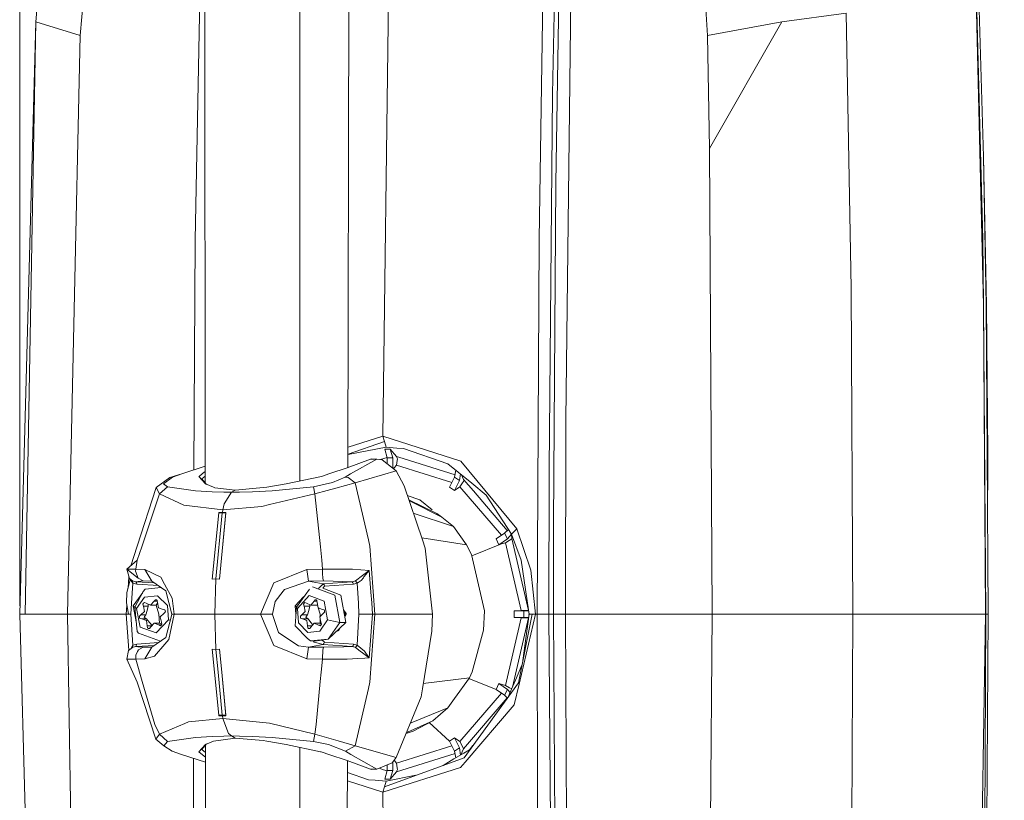
# Model space of a CAD drawing. Units: millimetres. Extents: x -1518 to 1525, y -385 to 3545.
# Drawn here: x -1518 to -1328, y 2406 to 2557 of the extents above; entities that cross this region are included whole.
import ezdxf

# ---------------------------------------------------------------- set-up
doc = ezdxf.new("R2010")
doc.units = ezdxf.units.MM
doc.layers.add('1', color=7, linetype='Continuous', true_color=0xffffff)
doc.styles.add('blockfont', font='simplex.shx')
doc.dimstyles.get("Standard").update_dxf_attribs({"dimtxt": 0.18, "dimasz": 0.18, "dimexe": 0.18, "dimexo": 0.0625, "dimgap": 0.09, "dimtad": 0, "dimtih": 1, "dimtoh": 1, "dimdec": 4, "dimzin": 0, "dimdsep": 46, "dimtxsty": 'Standard', "dimcen": 0.09, "dimadec": 0, "dimazin": 0, "dimtfac": 1, "dimtdec": 4, "dimtofl": 0, "dimtmove": 0, "dimatfit": 3, "dimfxl": 1, "dimtolj": 1, "dimtzin": 0, "dimarcsym": 0})

# ---------------------------------------------------------------- blocks, each defined once
blk = doc.blocks.new('_U3')
at = {"layer": '1', "color": 18, "lineweight": 13}
for p, q in [((58.373049, 3544.696305), (33.373049, 3544.696305)), ((33.373049, 3544.696305), (33.373049, 3450.946305)), ((290.039715, 3544.696305), (265.039715, 3544.696305)), ((290.039715, 3450.946305), (290.039715, 3544.696305)), ((-1518.497248, 2443.587813), (-1518.497248, 3500.996305)), ((1524.514179, 2443.587574), (1524.514179, 3500.996305)), ((-1518.497248, 3497.821305), (-285.610285, 3497.821305)), ((1524.514179, 3497.821305), (291.627215, 3497.821305)), ((33.373049, 3450.946305), (58.373049, 3450.946305)), ((265.039715, 3450.946305), (290.039715, 3450.946305))]:
    blk.add_line(p, q, dxfattribs=at)
at = {"layer": '1', "color": 18, "lineweight": 70}
for points in [[(-1518.497248, 3497.821305), (-1468.497297, 3511.218764), (-1468.497199, 3484.423845)], [(1524.514179, 3497.821305), (1474.514228, 3484.423845), (1474.514129, 3511.218764)]]:
    blk.add_solid(points, dxfattribs=at)
at = {"layer": '1', "color": 18, "linetype": 'Continuous', "lineweight": 13, "char_height": 50, "attachment_point": 7, "line_spacing_factor": 0.903614, "style": 'blockfont'}
for s, insert in [('\\W1.2899;119.8', (-281.372785, 3458.925471)), ('\\W1.1591;3043', (57.898049, 3458.925471))]:
    blk.add_mtext(s, dxfattribs=dict(at, insert=insert))

msp = doc.modelspace()

# ---------------------------------------------------------------- linework, layer by layer
at = {"layer": '1', "color": 18, "linetype": 'Continuous', "lineweight": 13}
for p, q in [((-1482.584706, 2467.387185), (-1482.688566, 2600.018008)), ((-1464.263816, 2467.760838), (-1464.263816, 2600.018008)), ((-1454.96571, 2470.353247), (-1454.721947, 2600.018008)), ((-1446.736594, 2588.019116), (-1448.233147, 2476.45591)), ((-1483.191987, 2586.776955), (-1484.52725, 2514.394743)), ((-1416.818162, 2586.96769), (-1417.991896, 2514.504416)), ((-1414.565106, 2586.862786), (-1415.364643, 2542.54101)), ((-1413.803835, 2586.85301), (-1414.715071, 2525.34817)), ((-1411.509176, 2586.776717), (-1412.783166, 2479.56918)), ((-1515.384098, 2556.57099), (-1513.654609, 2575.952036)), ((-1506.767054, 2553.918345), (-1505.65197, 2567.110522)), ((-1386.166831, 2567.12125), (-1385.420819, 2553.917868)), ((-1333.419343, 2561.229927), (-1331.994196, 2501.741392)), ((-1333.344002, 2561.239702), (-1332.111378, 2514.471276)), ((-1332.899352, 2561.236603), (-1331.979533, 2530.455334)), ((-1358.540674, 2558.212263), (-1370.97456, 2556.570513)), ((-1358.540674, 2558.212263), (-1357.561608, 2505.07806)), ((-1515.384201, 2556.56278), (-1518.497248, 2442.000313)), ((-1515.384098, 2556.57099), (-1517.445465, 2442.000074)), ((-1515.38438, 2556.548669), (-1517.445465, 2442.000074)), ((-1515.384098, 2556.57099), (-1515.383979, 2556.570953)), ((-1515.383978, 2556.57099), (-1515.383979, 2556.570953)), ((-1515.383978, 2556.57099), (-1515.383979, 2556.570953)), ((-1515.383979, 2556.570953), (-1506.767054, 2553.918345)), ((-1370.974699, 2556.570271), (-1385.420819, 2553.917868)), ((-1370.97468, 2556.570275), (-1384.993215, 2532.038433)), ((-1370.974699, 2556.570271), (-1384.993215, 2532.038433)), ((-1370.97456, 2556.570513), (-1370.974692, 2556.570283)), ((-1370.97468, 2556.570275), (-1370.97456, 2556.570513)), ((-1506.767054, 2553.918345), (-1509.225984, 2442.000074)), ((-1385.420819, 2553.917868), (-1384.993215, 2532.038433)), ((-1416.050931, 2470.029516), (-1415.364643, 2542.54101)), ((-1384.993215, 2532.038433), (-1384.459396, 2441.999597)), ((-1331.979533, 2530.455334), (-1331.475516, 2501.80362)), ((-1331.979533, 2530.455334), (-1331.397911, 2501.747353)), ((-1415.177126, 2459.529085), (-1414.715071, 2525.34817)), ((-1484.780963, 2469.902263), (-1484.52725, 2514.394743)), ((-1417.991896, 2514.504416), (-1418.384333, 2441.999836)), ((-1332.111378, 2514.471276), (-1331.994196, 2501.741392)), ((-1357.561608, 2505.07806), (-1357.235094, 2441.999836)), ((-1331.994196, 2501.741392), (-1331.614156, 2442.000074)), ((-1331.53965, 2442.000074), (-1331.994196, 2501.741392)), ((-1331.475516, 2501.80362), (-1331.475277, 2501.752598)), ((-1331.292768, 2473.069591), (-1331.475277, 2501.752598)), ((-1331.117411, 2473.067684), (-1331.397911, 2501.747353)), ((-1412.783166, 2479.56918), (-1412.885328, 2441.999836)), ((-1447.917123, 2475.367529), (-1454.960795, 2472.967676)), ((-1448.233147, 2476.45591), (-1454.958298, 2474.29613)), ((-1448.233147, 2476.45591), (-1447.917123, 2475.367529)), ((-1433.14745, 2471.61643), (-1448.233147, 2476.45591)), ((-1447.917123, 2475.367529), (-1447.60098, 2474.279089)), ((-1454.960998, 2472.859762), (-1447.60098, 2474.279089)), ((-1447.812577, 2473.923368), (-1447.365423, 2472.219152)), ((-1446.791907, 2473.923368), (-1447.812577, 2473.923368)), ((-1447.60098, 2474.279089), (-1445.503851, 2474.127931)), ((-1446.791907, 2473.923368), (-1445.582648, 2472.485227)), ((-1446.791907, 2473.923368), (-1446.259399, 2472.219152)), ((-1444.209476, 2474.03471), (-1445.503851, 2474.127931)), ((-1444.209476, 2474.03471), (-1435.621758, 2471.088095)), ((-1450.619121, 2472.007913), (-1455.106516, 2470.299644)), ((-1454.447408, 2469.120426), (-1449.382921, 2472.007913)), ((-1450.443645, 2472.037239), (-1450.619121, 2472.007913)), ((-1449.382921, 2472.007913), (-1450.619121, 2472.007913)), ((-1449.382921, 2472.007913), (-1450.443645, 2472.037239)), ((-1448.319693, 2471.865339), (-1449.382921, 2472.007913)), ((-1448.642037, 2471.908564), (-1447.386877, 2472.30092)), ((-1445.628901, 2469.730301), (-1448.319693, 2471.865339)), ((-1447.365423, 2472.219152), (-1446.259399, 2472.219152)), ((-1447.365423, 2472.219152), (-1447.365423, 2471.108163)), ((-1446.259399, 2472.219152), (-1446.259399, 2470.230576)), ((-1445.444007, 2471.713466), (-1445.591708, 2470.847053)), ((-1445.582648, 2472.485227), (-1445.48585, 2472.327394)), ((-1444.281598, 2472.078485), (-1445.582648, 2472.485227)), ((-1445.48585, 2472.327394), (-1445.388218, 2472.040577)), ((-1445.388218, 2472.040577), (-1445.444007, 2471.713466)), ((-1444.281598, 2472.078485), (-1434.253568, 2468.943721)), ((-1422.292133, 2458.489818), (-1433.14745, 2471.61643)), ((-1331.292768, 2473.069591), (-1331.095, 2442.000074)), ((-1331.201995, 2458.809106), (-1331.117411, 2473.067684)), ((-1487.137933, 2469.120426), (-1482.587245, 2470.629948)), ((-1483.110447, 2469.188614), (-1482.586456, 2469.622801)), ((-1455.106516, 2470.299644), (-1458.485504, 2469.188614)), ((-1453.581234, 2467.418594), (-1445.628901, 2469.730301)), ((-1446.144503, 2470.139411), (-1446.009656, 2470.312042)), ((-1445.591708, 2470.847053), (-1446.009656, 2470.312042)), ((-1444.121619, 2466.789646), (-1445.628901, 2469.730301)), ((-1445.591708, 2470.847053), (-1434.838373, 2467.485623)), ((-1433.643838, 2469.467087), (-1435.621758, 2471.088095)), ((-1434.084349, 2469.828108), (-1434.339781, 2468.493147)), ((-1416.108985, 2441.999836), (-1416.050931, 2470.029516)), ((-1492.074271, 2466.484709), (-1489.435812, 2468.450947)), ((-1490.673085, 2467.203302), (-1488.948246, 2468.520088)), ((-1489.435812, 2468.450947), (-1487.137933, 2469.120426)), ((-1488.948246, 2468.520088), (-1489.435812, 2468.450947)), ((-1488.948246, 2468.520088), (-1487.137933, 2469.120426)), ((-1483.757515, 2468.65241), (-1483.816166, 2468.603773)), ((-1483.816166, 2468.603773), (-1482.540865, 2467.187328)), ((-1483.757515, 2468.65241), (-1483.110447, 2469.188614)), ((-1482.58573, 2468.696036), (-1483.240982, 2468.168421)), ((-1482.350583, 2467.108484), (-1483.240982, 2468.168421)), ((-1460.115214, 2468.652887), (-1466.931005, 2467.187328)), ((-1458.485504, 2469.188614), (-1460.115214, 2468.652887)), ((-1457.974334, 2467.433615), (-1455.500742, 2468.520088)), ((-1455.500742, 2468.520088), (-1454.447408, 2469.120426)), ((-1454.960843, 2468.450947), (-1455.500742, 2468.520088)), ((-1453.581234, 2467.418594), (-1454.960843, 2468.450947)), ((-1434.339781, 2468.493147), (-1435.294052, 2466.564817)), ((-1433.381815, 2467.847986), (-1434.339781, 2468.493147)), ((-1433.381815, 2467.847986), (-1434.336205, 2465.919418)), ((-1433.643838, 2469.467087), (-1431.004901, 2467.30463)), ((-1433.210419, 2469.111925), (-1433.381815, 2467.847986)), ((-1432.993861, 2468.934469), (-1432.598372, 2468.046589)), ((-1432.596584, 2467.652483), (-1432.791968, 2467.371864)), ((-1432.598372, 2468.046589), (-1432.570239, 2467.905445)), ((-1430.690666, 2465.820951), (-1432.598372, 2468.046589)), ((-1432.570239, 2467.905445), (-1432.596584, 2467.652483)), ((-1492.074271, 2466.484709), (-1495.780726, 2455.15625)), ((-1491.453548, 2465.258522), (-1492.074271, 2466.484709)), ((-1489.912649, 2466.596765), (-1491.453548, 2465.258522)), ((-1489.912649, 2466.596765), (-1490.673085, 2467.203302)), ((-1484.492083, 2465.826912), (-1489.912649, 2466.596765)), ((-1484.492083, 2465.826912), (-1484.488507, 2465.826435)), ((-1481.279154, 2465.645714), (-1484.488507, 2465.826435)), ((-1481.012602, 2466.554088), (-1482.540865, 2467.187328)), ((-1480.715771, 2466.442032), (-1481.012602, 2466.554088)), ((-1476.829072, 2465.974493), (-1480.715771, 2466.442032)), ((-1477.503915, 2465.563459), (-1476.829072, 2465.974493)), ((-1470.68574, 2466.554088), (-1476.829072, 2465.974493)), ((-1473.461052, 2465.645714), (-1469.659825, 2465.826435)), ((-1466.931005, 2467.187328), (-1470.68574, 2466.554088)), ((-1469.659825, 2465.826435), (-1469.65458, 2465.826912)), ((-1461.638351, 2466.596765), (-1469.65458, 2465.826912)), ((-1461.638351, 2466.596765), (-1457.974334, 2467.433615)), ((-1461.394449, 2465.258522), (-1461.638351, 2466.596765)), ((-1461.394449, 2465.258522), (-1458.964606, 2465.889377)), ((-1458.964606, 2465.889377), (-1457.320233, 2466.354532)), ((-1457.320233, 2466.354532), (-1453.581234, 2467.418594)), ((-1451.020618, 2456.386251), (-1453.581234, 2467.418594)), ((-1440.570016, 2456.395311), (-1444.121619, 2466.789646)), ((-1434.336205, 2465.919418), (-1435.294052, 2466.564817)), ((-1433.952232, 2466.18454), (-1434.336205, 2465.919418)), ((-1433.309336, 2466.628475), (-1433.952232, 2466.18454)), ((-1432.791968, 2467.371864), (-1433.309336, 2466.628475)), ((-1433.309336, 2466.628475), (-1425.272866, 2457.252749)), ((-1428.219815, 2465.022249), (-1431.004901, 2467.30463)), ((-1424.146152, 2458.186066), (-1430.690666, 2465.820951)), ((-1491.453548, 2465.258522), (-1494.862576, 2455.045385)), ((-1486.705204, 2463.103456), (-1491.453548, 2465.258522)), ((-1481.279154, 2465.645714), (-1478.994508, 2465.577764)), ((-1477.503915, 2465.563459), (-1478.994508, 2465.577764)), ((-1478.947659, 2463.319702), (-1477.503915, 2465.563459)), ((-1475.967188, 2465.577764), (-1477.503915, 2465.563459)), ((-1473.461052, 2465.645714), (-1475.967188, 2465.577764)), ((-1470.158001, 2463.178797), (-1461.394449, 2465.258522)), ((-1460.291524, 2455.045624), (-1461.394449, 2465.258522)), ((-1443.497985, 2464.964481), (-1441.059132, 2464.082165)), ((-1443.203532, 2464.102717), (-1437.783976, 2461.496277)), ((-1443.173205, 2464.013959), (-1436.830302, 2460.743351)), ((-1441.059132, 2464.082165), (-1438.679733, 2462.203519)), ((-1423.312684, 2457.447929), (-1428.219815, 2465.022249)), ((-1479.196091, 2462.197466), (-1486.705204, 2463.103456)), ((-1479.272028, 2461.685581), (-1479.196091, 2462.197466)), ((-1479.196091, 2462.197466), (-1478.947659, 2463.319702)), ((-1471.659322, 2462.822599), (-1479.196091, 2462.197466)), ((-1470.158001, 2463.178797), (-1471.659322, 2462.822599)), ((-1479.975005, 2461.56518), (-1481.24518, 2448.749704)), ((-1479.290982, 2461.564703), (-1480.538984, 2448.819561)), ((-1479.975005, 2461.56518), (-1479.955693, 2461.686296)), ((-1479.290982, 2461.564703), (-1479.975005, 2461.56518)), ((-1479.272028, 2461.685581), (-1479.955693, 2461.686296)), ((-1478.579898, 2461.686296), (-1479.83255, 2448.749704)), ((-1478.598733, 2461.56518), (-1479.83255, 2448.749704)), ((-1479.272028, 2461.685581), (-1479.290982, 2461.564703)), ((-1478.598733, 2461.56518), (-1479.290982, 2461.564703)), ((-1478.579898, 2461.686296), (-1479.272028, 2461.685581)), ((-1478.579898, 2461.686296), (-1478.598733, 2461.56518)), ((-1434.542556, 2458.93733), (-1442.331059, 2461.549285)), ((-1436.830302, 2460.743351), (-1437.783976, 2461.496277)), ((-1436.830302, 2460.743351), (-1434.542556, 2458.93733)), ((-1434.542556, 2458.93733), (-1432.056089, 2455.410404)), ((-1423.931877, 2458.403675), (-1424.656053, 2457.668228)), ((-1422.292133, 2458.489818), (-1423.312684, 2457.447929)), ((-1419.597645, 2450.506372), (-1422.292133, 2458.489818)), ((-1415.199299, 2442.848844), (-1415.177126, 2459.529085)), ((-1450.735112, 2455.15625), (-1451.020618, 2456.386251)), ((-1432.056089, 2455.410404), (-1440.690304, 2456.747353)), ((-1440.565963, 2456.38339), (-1440.570016, 2456.395311)), ((-1440.018316, 2454.780741), (-1440.565963, 2456.38339)), ((-1424.656053, 2457.668228), (-1426.309009, 2456.554813)), ((-1426.309009, 2456.554813), (-1425.755997, 2455.437345)), ((-1424.103041, 2456.55076), (-1425.755997, 2455.437345)), ((-1424.656053, 2457.668228), (-1424.103041, 2456.55076)), ((-1424.480696, 2455.81047), (-1423.79715, 2456.232471)), ((-1423.349162, 2457.446022), (-1424.103041, 2456.55076)), ((-1423.79715, 2456.232471), (-1423.273583, 2456.555528)), ((-1423.349162, 2457.446022), (-1423.471194, 2457.692596)), ((-1423.349162, 2457.446022), (-1423.256059, 2456.628723)), ((-1423.312684, 2457.447929), (-1423.251529, 2456.619186)), ((-1421.42262, 2452.44257), (-1423.312684, 2457.447929)), ((-1423.256059, 2456.628723), (-1423.273583, 2456.555528)), ((-1423.251529, 2456.619186), (-1423.273583, 2456.555528)), ((-1423.251529, 2456.619186), (-1423.256059, 2456.628723)), ((-1423.251529, 2456.619186), (-1420.441528, 2444.375915)), ((-1496.978743, 2451.376898), (-1495.780845, 2455.156011)), ((-1495.780726, 2455.15625), (-1495.780845, 2455.156011)), ((-1494.862576, 2455.045385), (-1495.733758, 2452.435417)), ((-1460.009952, 2452.438278), (-1460.291524, 2455.045624)), ((-1450.735112, 2455.15625), (-1450.735112, 2455.156011)), ((-1449.794312, 2441.999836), (-1450.735112, 2455.156011)), ((-1438.626071, 2441.999836), (-1440.018316, 2454.780741)), ((-1432.056089, 2455.410404), (-1431.063314, 2453.506393)), ((-1431.014695, 2453.296562), (-1425.275107, 2455.580635)), ((-1425.755997, 2455.437345), (-1425.275107, 2455.580635)), ((-1425.275107, 2455.580635), (-1424.480696, 2455.81047)), ((-1424.480696, 2455.81047), (-1421.471139, 2442.707462)), ((-1495.733758, 2452.435417), (-1497.767349, 2450.706405)), ((-1495.733758, 2452.435417), (-1496.049781, 2450.712843)), ((-1459.914227, 2450.712843), (-1460.009952, 2452.438278)), ((-1428.552886, 2442.671938), (-1431.063314, 2453.506393)), ((-1420.29645, 2444.556398), (-1421.42262, 2452.44257)), ((-1496.049781, 2450.712843), (-1497.767349, 2450.706405)), ((-1497.767349, 2450.706405), (-1497.277399, 2448.900146)), ((-1495.540996, 2448.932094), (-1497.767349, 2450.706405)), ((-1496.049781, 2450.712843), (-1496.070881, 2450.339002)), ((-1494.299193, 2450.659437), (-1496.049781, 2450.712843)), ((-1494.299193, 2450.659437), (-1492.901702, 2448.376579)), ((-1491.167923, 2449.142141), (-1494.299193, 2450.659437)), ((-1462.923308, 2450.659437), (-1469.292303, 2448.062105)), ((-1462.923308, 2450.659437), (-1459.914227, 2450.712843)), ((-1462.923308, 2450.659437), (-1462.610145, 2448.376579)), ((-1459.914227, 2450.712843), (-1459.903141, 2449.90675)), ((-1459.914227, 2450.712843), (-1454.082866, 2450.675888)), ((-1454.082866, 2450.675888), (-1450.858374, 2450.454635)), ((-1452.125807, 2449.49357), (-1450.858374, 2450.454635)), ((-1450.858374, 2450.454635), (-1451.867242, 2449.188871)), ((-1450.858374, 2450.454635), (-1450.536032, 2446.229381)), ((-1418.680807, 2441.999836), (-1419.597645, 2450.506372)), ((-1497.100376, 2448.644698), (-1497.741004, 2446.189089)), ((-1497.361878, 2449.211591), (-1497.52108, 2447.032084)), ((-1497.277399, 2448.900146), (-1496.634026, 2447.971744)), ((-1496.663828, 2448.427839), (-1497.277399, 2448.900146)), ((-1496.070881, 2450.339002), (-1495.540996, 2448.932094)), ((-1495.540996, 2448.932094), (-1494.583149, 2448.413772)), ((-1490.460177, 2447.828932), (-1491.167923, 2449.142141)), ((-1480.538984, 2448.815746), (-1481.245299, 2448.746128)), ((-1481.24518, 2448.749704), (-1481.245299, 2448.746128)), ((-1480.538984, 2448.819561), (-1481.24518, 2448.749704)), ((-1480.538984, 2448.815746), (-1480.711599, 2441.999597)), ((-1479.83255, 2448.749704), (-1480.538984, 2448.819561)), ((-1480.538984, 2448.815746), (-1479.832669, 2448.746128)), ((-1479.83255, 2448.749704), (-1479.832669, 2448.746128)), ((-1459.833046, 2448.88751), (-1459.903141, 2449.90675)), ((-1459.833046, 2448.88751), (-1459.723135, 2448.413772)), ((-1453.531046, 2448.427839), (-1452.125807, 2449.49357)), ((-1453.160902, 2447.971744), (-1452.384491, 2448.539896)), ((-1452.384491, 2448.539896), (-1451.9762, 2449.052257)), ((-1451.9762, 2449.052257), (-1451.867242, 2449.188871)), ((-1496.634026, 2447.971744), (-1496.739288, 2446.071071)), ((-1496.663828, 2448.427839), (-1496.634026, 2447.971744)), ((-1496.049305, 2448.280258), (-1496.663828, 2448.427839)), ((-1496.634026, 2447.971744), (-1495.859523, 2447.782917)), ((-1494.583149, 2448.413772), (-1496.049305, 2448.280258)), ((-1496.049305, 2448.280258), (-1495.904346, 2448.120756)), ((-1492.427151, 2448.046786), (-1496.049305, 2448.280258)), ((-1495.904346, 2448.120756), (-1495.859523, 2447.782917)), ((-1495.859523, 2447.782917), (-1491.65775, 2447.512084)), ((-1492.901702, 2448.376579), (-1494.583149, 2448.413772)), ((-1494.205018, 2446.821136), (-1494.576235, 2446.366472)), ((-1491.105129, 2447.128036), (-1494.205018, 2446.821136)), ((-1490.213414, 2446.508331), (-1492.901702, 2448.376579)), ((-1488.96863, 2445.061369), (-1490.460177, 2447.828932)), ((-1471.877833, 2441.999597), (-1469.292303, 2448.062105)), ((-1467.237015, 2446.788473), (-1467.494627, 2446.455641)), ((-1467.237015, 2446.788473), (-1462.610145, 2448.376579)), ((-1464.952369, 2443.368835), (-1462.431689, 2446.803732)), ((-1462.610145, 2448.376579), (-1459.723135, 2448.413772)), ((-1462.610145, 2448.376579), (-1459.759374, 2447.896404)), ((-1461.832066, 2447.304172), (-1457.53326, 2445.669813)), ((-1459.759374, 2447.896404), (-1460.670643, 2446.957241)), ((-1459.57758, 2447.743578), (-1460.030781, 2447.616689)), ((-1459.479948, 2447.399063), (-1459.847382, 2446.995442)), ((-1459.847382, 2446.995442), (-1456.360717, 2445.669813)), ((-1459.759374, 2447.896404), (-1454.167505, 2448.280258)), ((-1459.759374, 2447.896404), (-1459.57758, 2447.743578)), ((-1459.723135, 2448.413772), (-1454.167505, 2448.280258)), ((-1459.57758, 2447.743578), (-1459.569593, 2447.736902)), ((-1459.569593, 2447.736902), (-1459.479948, 2447.399063)), ((-1453.888078, 2447.782917), (-1459.479948, 2447.399063)), ((-1454.167505, 2448.280258), (-1453.531046, 2448.427839)), ((-1454.167505, 2448.280258), (-1454.027792, 2448.031587)), ((-1454.027792, 2448.031587), (-1453.888078, 2447.782917)), ((-1453.160902, 2447.971744), (-1453.888078, 2447.782917)), ((-1453.531046, 2448.427839), (-1453.160902, 2447.971744)), ((-1453.160902, 2447.971744), (-1453.061958, 2446.071071)), ((-1497.858186, 2444.179697), (-1497.741004, 2446.189089)), ((-1496.84753, 2444.115562), (-1496.739288, 2446.071071)), ((-1496.566792, 2443.634195), (-1494.678816, 2446.1818)), ((-1496.240159, 2443.370981), (-1494.576235, 2446.366472)), ((-1495.913406, 2443.108005), (-1494.311948, 2445.268793)), ((-1494.311948, 2445.268793), (-1491.830011, 2445.514602)), ((-1492.232342, 2444.771452), (-1492.487331, 2444.482488)), ((-1492.061039, 2444.772405), (-1492.232342, 2444.771452)), ((-1492.061039, 2444.772405), (-1492.016812, 2444.75667)), ((-1492.016812, 2444.75667), (-1491.881509, 2444.650574)), ((-1491.830011, 2445.514602), (-1489.92147, 2443.701429)), ((-1490.213414, 2446.508331), (-1489.038964, 2441.999597)), ((-1488.96863, 2445.061369), (-1488.579054, 2441.999597)), ((-1469.057222, 2444.436474), (-1467.494627, 2446.455641)), ((-1465.155263, 2443.632049), (-1463.59721, 2445.353694)), ((-1464.749356, 2443.10586), (-1462.496062, 2445.595665)), ((-1462.496062, 2445.595665), (-1459.581276, 2444.487495)), ((-1461.289068, 2444.770498), (-1461.532612, 2444.480343)), ((-1461.289068, 2444.770498), (-1461.132308, 2444.77026)), ((-1461.132308, 2444.77026), (-1461.090942, 2444.754524)), ((-1461.090942, 2444.754524), (-1460.962434, 2444.646282)), ((-1456.557651, 2440.362854), (-1457.53326, 2445.669813)), ((-1456.360717, 2445.669813), (-1455.385109, 2440.362854)), ((-1453.061958, 2446.071071), (-1452.960392, 2444.117946)), ((-1450.536032, 2446.229381), (-1450.38106, 2444.19877)), ((-1497.764085, 2443.704355), (-1497.888585, 2441.999836)), ((-1497.426649, 2441.999836), (-1497.858186, 2444.179697)), ((-1496.84753, 2444.115562), (-1496.964713, 2441.999836)), ((-1496.566792, 2443.634195), (-1496.240159, 2443.370981)), ((-1495.95777, 2440.523682), (-1496.566792, 2443.634195)), ((-1496.240159, 2443.370981), (-1495.774289, 2438.673658)), ((-1496.240159, 2443.370981), (-1495.913406, 2443.108005)), ((-1495.208879, 2439.509554), (-1495.913406, 2443.108005)), ((-1494.555851, 2444.119377), (-1494.639535, 2443.955822)), ((-1494.639535, 2443.955822), (-1494.547267, 2443.556471)), ((-1494.555851, 2444.119377), (-1494.521757, 2444.154663)), ((-1494.547267, 2443.556471), (-1493.605753, 2443.556471)), ((-1494.321366, 2442.539615), (-1494.547267, 2443.556471)), ((-1494.521757, 2444.154663), (-1494.370599, 2444.234772)), ((-1494.370599, 2444.234772), (-1494.027157, 2444.096012)), ((-1494.027157, 2444.096012), (-1493.152161, 2443.752689)), ((-1493.84286, 2442.704839), (-1493.605753, 2443.556471)), ((-1493.605753, 2443.556471), (-1493.645642, 2443.946316)), ((-1493.152161, 2443.752689), (-1492.487331, 2444.482488)), ((-1493.152161, 2443.752689), (-1492.084761, 2443.762703)), ((-1492.487331, 2444.482488), (-1491.853921, 2444.482488)), ((-1492.084761, 2443.762703), (-1491.798072, 2444.145589)), ((-1491.552015, 2441.999597), (-1492.084761, 2443.762703)), ((-1491.881509, 2444.650574), (-1491.814514, 2444.242401)), ((-1491.814514, 2444.242401), (-1491.639634, 2443.212671)), ((-1491.639634, 2443.212671), (-1490.749021, 2442.925615)), ((-1490.397234, 2442.816419), (-1490.749021, 2442.925615)), ((-1490.397234, 2442.816419), (-1490.314026, 2442.652626)), ((-1489.70439, 2440.891428), (-1489.92147, 2443.701429)), ((-1469.576259, 2441.999597), (-1469.057222, 2444.436474)), ((-1464.952369, 2443.368835), (-1465.169211, 2439.724369)), ((-1465.155263, 2443.632049), (-1464.952369, 2443.368835)), ((-1465.035191, 2441.976843), (-1465.155263, 2443.632049)), ((-1464.952369, 2443.368835), (-1464.749356, 2443.10586)), ((-1464.749356, 2443.10586), (-1464.545508, 2440.29562)), ((-1463.47477, 2444.117231), (-1463.554521, 2443.948669)), ((-1463.554521, 2443.948669), (-1463.466664, 2443.554325)), ((-1463.47477, 2444.117231), (-1463.442703, 2444.152517)), ((-1463.466664, 2443.554325), (-1462.344547, 2443.554325)), ((-1463.254591, 2442.53747), (-1463.466664, 2443.554325)), ((-1463.442703, 2444.152517), (-1463.30287, 2444.232149)), ((-1463.30287, 2444.232149), (-1462.978263, 2444.093866)), ((-1462.978263, 2444.093866), (-1462.156792, 2443.750543)), ((-1462.56723, 2442.702694), (-1462.344547, 2443.554325)), ((-1462.344547, 2443.554325), (-1462.378755, 2443.84331)), ((-1462.156792, 2443.750543), (-1461.532612, 2444.480343)), ((-1462.156792, 2443.750543), (-1460.893889, 2443.760557)), ((-1461.532612, 2444.480343), (-1460.937295, 2444.480343)), ((-1460.962434, 2444.646282), (-1460.900922, 2444.240255)), ((-1460.900922, 2444.240255), (-1460.736771, 2443.210525)), ((-1460.893889, 2443.760557), (-1460.837776, 2443.844132)), ((-1460.753775, 2443.317193), (-1460.893889, 2443.760557)), ((-1460.736771, 2443.210525), (-1459.900518, 2442.923469)), ((-1460.336705, 2441.997452), (-1460.718033, 2443.204093)), ((-1459.570308, 2442.814274), (-1459.900518, 2442.923469)), ((-1458.919783, 2440.889282), (-1459.581276, 2444.487495)), ((-1459.570308, 2442.814274), (-1459.492226, 2442.65048)), ((-1455.347558, 2442.105694), (-1455.838364, 2442.828398)), ((-1452.960392, 2444.117946), (-1452.850361, 2441.999836)), ((-1450.213213, 2441.999836), (-1450.38106, 2444.19877)), ((-1420.441528, 2444.375915), (-1420.058747, 2442.708416)), ((-1420.29645, 2444.556398), (-1419.931312, 2441.999836)), ((-1415.199299, 2442.848844), (-1415.199419, 2441.999836)), ((-1518.497248, 2442.000313), (-1517.445465, 2442.000074)), ((-1518.497248, 2442.000313), (-1515.383859, 2327.429457)), ((-1516.833683, 2442.000074), (-1517.445465, 2442.000074)), ((-1516.833683, 2442.000074), (-1511.948247, 2442.000074)), ((-1509.225984, 2442.000074), (-1511.948247, 2442.000074)), ((-1509.225984, 2442.000074), (-1508.098145, 2369.702501)), ((-1497.888567, 2442.000074), (-1509.225984, 2442.000074)), ((-1497.888585, 2441.999836), (-1497.426649, 2441.999836)), ((-1497.377936, 2435.007889), (-1497.888585, 2441.999836)), ((-1497.426649, 2441.999836), (-1496.964713, 2441.999836)), ((-1496.634026, 2436.027927), (-1496.964713, 2441.999836)), ((-1495.313783, 2441.39759), (-1495.299478, 2441.585941)), ((-1495.30377, 2441.346569), (-1495.313783, 2441.39759)), ((-1495.220562, 2441.182775), (-1495.30377, 2441.346569)), ((-1495.299478, 2441.585941), (-1495.021482, 2441.853208)), ((-1495.220562, 2441.182775), (-1494.868775, 2441.07358)), ((-1495.021482, 2441.853208), (-1494.321366, 2442.539615)), ((-1495.021482, 2441.853208), (-1494.079967, 2441.853208)), ((-1494.868775, 2441.07358), (-1493.92726, 2441.07358)), ((-1493.978043, 2440.786524), (-1494.868775, 2441.07358)), ((-1494.421263, 2441.39759), (-1494.387289, 2441.443128)), ((-1494.421263, 2441.39759), (-1494.41125, 2441.346569)), ((-1494.271894, 2441.267891), (-1494.41125, 2441.346569)), ((-1494.323035, 2441.528959), (-1494.387289, 2441.443128)), ((-1494.079967, 2441.853208), (-1494.323035, 2441.528959)), ((-1493.92726, 2441.07358), (-1494.271894, 2441.267891)), ((-1494.079967, 2441.853208), (-1493.84286, 2442.704839)), ((-1493.394514, 2440.415306), (-1493.92726, 2441.07358)), ((-1492.104312, 2438.401384), (-1489.70439, 2440.891428)), ((-1491.552015, 2441.999597), (-1491.471072, 2440.236492)), ((-1490.596314, 2442.145986), (-1491.29643, 2441.459579)), ((-1491.29643, 2441.459579), (-1491.070529, 2440.442962)), ((-1490.318318, 2442.413254), (-1490.596314, 2442.145986)), ((-1490.318318, 2442.413254), (-1490.304013, 2442.601604)), ((-1490.314026, 2442.652626), (-1490.304013, 2442.601604)), ((-1490.213414, 2437.491102), (-1489.052673, 2441.947384)), ((-1489.348959, 2440.809891), (-1489.70439, 2440.891428)), ((-1488.579054, 2441.999597), (-1489.636322, 2437.09485)), ((-1489.038964, 2441.999597), (-1489.052673, 2441.947384)), ((-1488.579054, 2441.999597), (-1489.038964, 2441.999597)), ((-1480.711599, 2441.999597), (-1488.579054, 2441.999597)), ((-1480.711599, 2441.999597), (-1471.877833, 2441.999597)), ((-1480.711599, 2441.999597), (-1480.538984, 2435.183687)), ((-1471.877833, 2441.999597), (-1469.576259, 2441.999597)), ((-1471.877833, 2441.999597), (-1469.292183, 2435.93709)), ((-1469.576259, 2441.999597), (-1469.558139, 2441.943807)), ((-1468.428155, 2438.467188), (-1469.558139, 2441.943807)), ((-1464.18633, 2441.395445), (-1464.172979, 2441.583795)), ((-1464.176913, 2441.344423), (-1464.18633, 2441.395445)), ((-1464.098831, 2441.18063), (-1464.176913, 2441.344423)), ((-1464.172979, 2441.583795), (-1463.911911, 2441.851063)), ((-1464.098831, 2441.18063), (-1463.768502, 2441.071434)), ((-1463.911911, 2441.851063), (-1463.254591, 2442.53747)), ((-1463.911911, 2441.851063), (-1462.789913, 2441.851063)), ((-1463.768502, 2441.071434), (-1462.646504, 2441.071434)), ((-1462.932368, 2440.784378), (-1463.768502, 2441.071434)), ((-1463.122745, 2441.395445), (-1463.089605, 2441.440983)), ((-1463.122745, 2441.395445), (-1463.113328, 2441.344423)), ((-1462.978859, 2441.265745), (-1463.113328, 2441.344423)), ((-1463.089605, 2441.440983), (-1463.026901, 2441.526813)), ((-1462.789913, 2441.851063), (-1463.026901, 2441.526813)), ((-1462.646504, 2441.071434), (-1462.978859, 2441.265745)), ((-1462.789913, 2441.851063), (-1462.56723, 2442.702694)), ((-1462.146302, 2440.41316), (-1462.646504, 2441.071434)), ((-1460.42337, 2438.728256), (-1458.919783, 2440.889282)), ((-1459.757228, 2442.143841), (-1460.414548, 2441.457433)), ((-1460.414548, 2441.457433), (-1460.202475, 2440.440817)), ((-1460.336705, 2441.997452), (-1460.331828, 2441.543814)), ((-1460.326354, 2441.034657), (-1460.317751, 2440.234346)), ((-1459.49616, 2442.411108), (-1459.757228, 2442.143841)), ((-1459.482809, 2442.599458), (-1459.49616, 2442.411108)), ((-1459.492226, 2442.65048), (-1459.482809, 2442.599458)), ((-1457.738777, 2440.626068), (-1458.919783, 2440.889282)), ((-1455.830415, 2442.785158), (-1455.394049, 2442.135496)), ((-1455.5824, 2442.035837), (-1455.739881, 2442.29269)), ((-1455.638449, 2441.740933), (-1455.601103, 2442.066342)), ((-1455.621248, 2441.647369), (-1455.577563, 2442.027954)), ((-1455.614404, 2441.610136), (-1455.514952, 2441.807971)), ((-1455.601684, 2441.540947), (-1455.459137, 2441.979809)), ((-1455.5824, 2442.035837), (-1455.519934, 2441.934032)), ((-1455.336233, 2441.971464), (-1455.580445, 2441.425412)), ((-1455.515523, 2441.926641), (-1455.519934, 2441.934032)), ((-1455.515523, 2441.926641), (-1455.489925, 2441.885021)), ((-1455.505646, 2441.836621), (-1455.515523, 2441.926641)), ((-1455.347558, 2442.105694), (-1455.304523, 2442.042274)), ((-1455.336233, 2441.971464), (-1455.304523, 2442.042274)), ((-1453.160782, 2436.027927), (-1452.850361, 2441.999836)), ((-1451.531787, 2441.999836), (-1452.850361, 2441.999836)), ((-1451.531787, 2441.999836), (-1450.213213, 2441.999836)), ((-1450.858374, 2433.544798), (-1450.213213, 2441.999836)), ((-1449.794312, 2441.999836), (-1450.737973, 2428.823156)), ((-1450.213213, 2441.999836), (-1449.794312, 2441.999836)), ((-1449.794312, 2441.999836), (-1438.626071, 2441.999836)), ((-1438.626071, 2441.999836), (-1438.717027, 2438.707752)), ((-1428.552886, 2442.671938), (-1428.714295, 2438.928766)), ((-1421.471139, 2441.292209), (-1424.480696, 2428.188963)), ((-1420.058747, 2441.291256), (-1423.134975, 2427.897899)), ((-1421.471139, 2442.707462), (-1422.817846, 2442.644996)), ((-1422.817846, 2442.644996), (-1422.817846, 2441.354675)), ((-1420.909186, 2442.644996), (-1422.817846, 2442.644996)), ((-1422.817846, 2441.354675), (-1422.314306, 2441.33131)), ((-1420.909186, 2441.354675), (-1422.817846, 2441.354675)), ((-1422.314306, 2441.33131), (-1421.471139, 2441.292209)), ((-1419.306059, 2441.999836), (-1421.984931, 2428.704662)), ((-1418.680807, 2441.999836), (-1421.869774, 2428.428335)), ((-1420.592685, 2442.72129), (-1421.471139, 2442.707462)), ((-1421.471139, 2441.292209), (-1420.592685, 2441.278381)), ((-1419.931312, 2441.999836), (-1421.111579, 2433.039083)), ((-1420.909186, 2442.644996), (-1420.016916, 2442.599205)), ((-1420.909186, 2442.644996), (-1420.909186, 2441.354675)), ((-1420.010213, 2441.40081), (-1420.909186, 2441.354675)), ((-1420.592685, 2442.72129), (-1420.260926, 2442.726536)), ((-1420.592685, 2441.278381), (-1420.260926, 2441.273136)), ((-1420.260926, 2442.726536), (-1420.104881, 2442.717476)), ((-1420.260926, 2441.273136), (-1420.104881, 2441.282196)), ((-1420.104881, 2442.717476), (-1420.058747, 2442.708416)), ((-1420.058747, 2441.291256), (-1420.104881, 2441.282196)), ((-1420.058747, 2442.708416), (-1420.028448, 2442.679945)), ((-1420.019826, 2441.327829), (-1420.058747, 2441.291256)), ((-1419.938226, 2442.048246), (-1419.938226, 2441.947343)), ((-1419.931312, 2441.999836), (-1419.306059, 2441.999836)), ((-1418.680807, 2441.999836), (-1419.306059, 2441.999836)), ((-1418.384333, 2441.999836), (-1418.680807, 2441.999836)), ((-1418.384333, 2441.999836), (-1418.279787, 2404.453678)), ((-1416.108985, 2441.999836), (-1418.384333, 2441.999836)), ((-1416.108985, 2441.999836), (-1415.199419, 2441.999836)), ((-1416.108985, 2441.999836), (-1416.108985, 2441.944046)), ((-1415.178199, 2329.644842), (-1416.108985, 2441.944046)), ((-1415.199419, 2441.999836), (-1412.885328, 2441.999836)), ((-1415.199419, 2441.999836), (-1414.424677, 2335.781736)), ((-1412.885328, 2441.999836), (-1412.516017, 2369.604988)), ((-1398.975153, 2441.999597), (-1412.885328, 2441.999836)), ((-1384.459396, 2441.999597), (-1398.975153, 2441.999597)), ((-1384.459396, 2441.999597), (-1385.080357, 2369.704647)), ((-1380.907198, 2441.999597), (-1384.459396, 2441.999597)), ((-1372.645636, 2441.999597), (-1380.907198, 2441.999597)), ((-1372.645636, 2441.999597), (-1369.85602, 2441.999597)), ((-1365.060111, 2441.999597), (-1369.85602, 2441.999597)), ((-1357.235094, 2441.999836), (-1365.060111, 2441.999597)), ((-1357.235094, 2441.999836), (-1357.561489, 2378.921432)), ((-1343.411108, 2441.999836), (-1357.235094, 2441.999836)), ((-1331.614156, 2442.000074), (-1343.411108, 2441.999836)), ((-1331.614156, 2442.000074), (-1333.419104, 2322.770281)), ((-1331.53965, 2442.000074), (-1331.768294, 2395.225448)), ((-1331.53965, 2442.000074), (-1331.614156, 2442.000074)), ((-1331.095, 2442.000074), (-1331.53965, 2442.000074)), ((-1331.095, 2442.000074), (-1331.475516, 2382.19635)), ((-1492.104312, 2438.401384), (-1495.208879, 2439.509554)), ((-1493.803282, 2439.757032), (-1493.978043, 2440.786524)), ((-1493.803282, 2439.757032), (-1492.911605, 2439.757032)), ((-1493.737717, 2439.350767), (-1493.803282, 2439.757032)), ((-1493.600984, 2439.242525), (-1493.737717, 2439.350767)), ((-1493.556758, 2439.226789), (-1493.600984, 2439.242525)), ((-1493.556758, 2439.226789), (-1493.389864, 2439.226551)), ((-1492.885218, 2439.786008), (-1493.394514, 2440.415306)), ((-1493.389864, 2439.226551), (-1493.130465, 2439.516706)), ((-1492.465635, 2440.246744), (-1493.130465, 2439.516706)), ((-1492.465635, 2440.246744), (-1491.471072, 2440.236492)), ((-1491.590639, 2439.903183), (-1492.465635, 2440.246744)), ((-1491.590639, 2439.903183), (-1491.050164, 2439.903183)), ((-1491.244932, 2439.7649), (-1491.590639, 2439.903183)), ((-1491.471072, 2440.236492), (-1491.443534, 2440.225525)), ((-1491.443534, 2440.225525), (-1490.982047, 2440.03827)), ((-1491.096039, 2439.844532), (-1491.244932, 2439.7649)), ((-1491.061945, 2439.879818), (-1491.096039, 2439.844532)), ((-1490.976949, 2440.04838), (-1491.070529, 2440.442962)), ((-1491.061945, 2439.879818), (-1490.976949, 2440.04838)), ((-1465.169211, 2439.724369), (-1462.775608, 2437.302274)), ((-1462.753554, 2438.482446), (-1464.545508, 2440.29562)), ((-1462.768097, 2439.754886), (-1462.932368, 2440.784378)), ((-1462.768097, 2439.754886), (-1461.931049, 2439.754886)), ((-1462.706705, 2439.348621), (-1462.768097, 2439.754886)), ((-1462.578197, 2439.240379), (-1462.706705, 2439.348621)), ((-1462.536712, 2439.224643), (-1462.578197, 2439.240379)), ((-1462.536712, 2439.224643), (-1462.380071, 2439.224405)), ((-1462.380071, 2439.224405), (-1462.136527, 2439.51456)), ((-1461.780181, 2439.93134), (-1462.146302, 2440.41316)), ((-1461.512347, 2440.244598), (-1462.136527, 2439.51456)), ((-1461.512347, 2440.244598), (-1460.317751, 2440.234346)), ((-1460.690756, 2439.901037), (-1461.512347, 2440.244598)), ((-1460.690756, 2439.901037), (-1460.183314, 2439.901037)), ((-1460.366149, 2439.762754), (-1460.690756, 2439.901037)), ((-1460.226436, 2439.842386), (-1460.366149, 2439.762754)), ((-1460.317751, 2440.234346), (-1460.292717, 2440.223379)), ((-1460.292717, 2440.223379), (-1460.138802, 2440.154848)), ((-1460.194369, 2439.877672), (-1460.226436, 2439.842386)), ((-1460.114618, 2440.046234), (-1460.202475, 2440.440817)), ((-1460.194369, 2439.877672), (-1460.114618, 2440.046234)), ((-1456.557651, 2440.362854), (-1458.775182, 2437.176151)), ((-1455.385109, 2440.362854), (-1458.775182, 2437.176151)), ((-1456.557651, 2440.362854), (-1457.738777, 2440.626068)), ((-1456.542024, 2439.275342), (-1456.732531, 2438.849373)), ((-1455.385109, 2440.362854), (-1456.557651, 2440.362854)), ((-1495.527764, 2438.327474), (-1495.774289, 2438.673658)), ((-1491.221751, 2436.790229), (-1495.527764, 2438.327474)), ((-1490.213414, 2437.491102), (-1492.901583, 2435.622616)), ((-1490.404506, 2436.205549), (-1489.636322, 2437.09485)), ((-1468.428155, 2438.467188), (-1467.378159, 2437.766714)), ((-1464.533229, 2435.86914), (-1467.378159, 2437.766714)), ((-1462.211867, 2436.813516), (-1462.775608, 2437.302274)), ((-1460.42337, 2438.728256), (-1462.753554, 2438.482446)), ((-1462.211867, 2436.813516), (-1458.775182, 2437.176151)), ((-1460.840289, 2436.845377), (-1458.775182, 2437.176151)), ((-1457.289605, 2438.572608), (-1456.732531, 2438.849373)), ((-1440.567751, 2427.580042), (-1438.717027, 2438.707752)), ((-1430.902381, 2430.844946), (-1428.714295, 2438.928766)), ((-1496.663828, 2435.571832), (-1497.433682, 2434.963865)), ((-1496.634026, 2436.027927), (-1497.020515, 2435.290151)), ((-1496.634026, 2436.027927), (-1496.663828, 2435.571832)), ((-1496.542712, 2435.600681), (-1496.663828, 2435.571832)), ((-1495.859404, 2436.216516), (-1496.634026, 2436.027927)), ((-1496.049305, 2435.719175), (-1496.542712, 2435.600681)), ((-1496.049305, 2435.719175), (-1495.953699, 2435.969515)), ((-1492.426732, 2435.952674), (-1496.049305, 2435.719175)), ((-1496.049305, 2435.719175), (-1495.618959, 2435.680074)), ((-1495.859404, 2436.216516), (-1495.953699, 2435.969515)), ((-1491.65748, 2436.487364), (-1495.859404, 2436.216516)), ((-1494.58303, 2435.585661), (-1495.618959, 2435.680074)), ((-1495.499392, 2435.111923), (-1494.58303, 2435.585661)), ((-1492.901583, 2435.622616), (-1494.58303, 2435.585661)), ((-1492.901583, 2435.622616), (-1494.299193, 2433.339996)), ((-1492.393871, 2433.903141), (-1490.404506, 2436.205549)), ((-1481.245299, 2435.253305), (-1481.245299, 2435.249491)), ((-1480.538984, 2435.183687), (-1481.245299, 2435.253305)), ((-1481.245299, 2435.249491), (-1480.538984, 2435.179872)), ((-1481.245299, 2435.249491), (-1480.799233, 2430.749817)), ((-1479.832669, 2435.253305), (-1480.538984, 2435.183687)), ((-1479.832669, 2435.249491), (-1480.538984, 2435.179872)), ((-1480.105152, 2430.749817), (-1480.538984, 2435.179872)), ((-1479.832669, 2435.253305), (-1479.832669, 2435.249491)), ((-1479.832669, 2435.249491), (-1479.399369, 2430.749817)), ((-1479.396874, 2430.749817), (-1479.832669, 2435.249491)), ((-1469.292183, 2435.93709), (-1462.923308, 2433.339996)), ((-1464.533229, 2435.86914), (-1462.610026, 2435.622616)), ((-1462.923308, 2433.339996), (-1462.610026, 2435.622616)), ((-1462.610026, 2435.622616), (-1459.759374, 2436.103029)), ((-1462.610026, 2435.622616), (-1459.723135, 2435.585661)), ((-1461.039205, 2436.813516), (-1462.211867, 2436.813516)), ((-1461.702945, 2436.813516), (-1461.497207, 2436.612291)), ((-1461.497207, 2436.612291), (-1459.759374, 2436.103029)), ((-1459.958209, 2436.986662), (-1459.479948, 2436.60037)), ((-1459.838291, 2435.066862), (-1459.723135, 2435.585661)), ((-1459.759374, 2436.103029), (-1459.626337, 2436.339779)), ((-1459.759374, 2436.103029), (-1454.167505, 2435.719175)), ((-1459.723135, 2435.585661), (-1455.79793, 2435.680074)), ((-1459.626337, 2436.339779), (-1459.618707, 2436.353369)), ((-1459.618707, 2436.353369), (-1459.479948, 2436.60037)), ((-1459.479948, 2436.60037), (-1453.888078, 2436.216516)), ((-1455.79793, 2435.680074), (-1454.167505, 2435.719175)), ((-1454.167505, 2435.719175), (-1453.97677, 2435.880346)), ((-1454.167505, 2435.719175), (-1453.656455, 2435.600681)), ((-1453.97677, 2435.880346), (-1453.888078, 2436.216516)), ((-1453.888078, 2436.216516), (-1453.160782, 2436.027927)), ((-1453.656455, 2435.600681), (-1453.531046, 2435.571832)), ((-1453.160782, 2436.027927), (-1453.531046, 2435.571832)), ((-1453.531046, 2435.571832), (-1452.579041, 2434.849663)), ((-1453.160782, 2436.027927), (-1451.750417, 2434.82296)), ((-1497.767587, 2433.292789), (-1497.433682, 2434.963865)), ((-1497.767587, 2433.292789), (-1497.759243, 2433.292789)), ((-1497.767587, 2433.292789), (-1495.774885, 2428.822918)), ((-1496.049781, 2433.286829), (-1497.759243, 2433.292789)), ((-1496.021648, 2434.092684), (-1496.049781, 2433.286829)), ((-1494.299193, 2433.339996), (-1496.049781, 2433.286829)), ((-1496.049781, 2433.286829), (-1494.769354, 2428.950233)), ((-1495.668073, 2434.782667), (-1496.021648, 2434.092684)), ((-1495.668073, 2434.782667), (-1495.499392, 2435.111923)), ((-1492.393871, 2433.903141), (-1494.299193, 2433.339996)), ((-1462.923308, 2433.339996), (-1459.914108, 2433.286829)), ((-1459.914108, 2433.286829), (-1460.152354, 2430.749817)), ((-1459.912916, 2433.659954), (-1459.914108, 2433.286829)), ((-1459.914108, 2433.286829), (-1456.008096, 2433.270139)), ((-1459.85343, 2434.783144), (-1459.912916, 2433.659954)), ((-1459.85343, 2434.783144), (-1459.838291, 2435.066862)), ((-1456.008096, 2433.270139), (-1455.125471, 2433.317346)), ((-1453.065177, 2433.427019), (-1455.125471, 2433.317346)), ((-1453.065177, 2433.427019), (-1451.696654, 2433.499975)), ((-1452.125807, 2434.506101), (-1452.579041, 2434.849663)), ((-1452.125807, 2434.506101), (-1451.922794, 2434.352083)), ((-1451.922794, 2434.352083), (-1450.858374, 2433.544798)), ((-1451.750417, 2434.82296), (-1450.909753, 2433.643265)), ((-1451.696654, 2433.499975), (-1450.858374, 2433.544798)), ((-1450.858374, 2433.544798), (-1450.909753, 2433.643265)), ((-1422.546883, 2429.248256), (-1421.297229, 2432.11771)), ((-1480.799209, 2430.749578), (-1479.974886, 2422.434253)), ((-1479.290863, 2422.43473), (-1480.105129, 2430.749578)), ((-1479.399346, 2430.749582), (-1478.598614, 2422.434253)), ((-1478.579779, 2422.313137), (-1479.396851, 2430.749582)), ((-1460.152355, 2430.749808), (-1460.321327, 2428.950472)), ((-1440.401799, 2428.577852), (-1431.47244, 2429.660482)), ((-1431.47244, 2429.660482), (-1434.32643, 2425.688906)), ((-1426.309009, 2427.444858), (-1431.552618, 2429.548908)), ((-1430.902381, 2430.844946), (-1431.47244, 2429.660482)), ((-1495.775048, 2428.823287), (-1495.775004, 2428.823156)), ((-1495.774885, 2428.822918), (-1495.775004, 2428.823156)), ((-1492.173691, 2417.82753), (-1495.774885, 2428.822918)), ((-1492.317219, 2420.645399), (-1494.769354, 2428.950233)), ((-1460.321327, 2428.950472), (-1461.101432, 2420.640631)), ((-1453.593154, 2416.544599), (-1451.019664, 2427.61199)), ((-1451.019664, 2427.61199), (-1450.738092, 2428.822918)), ((-1450.738092, 2428.822918), (-1450.737973, 2428.823156)), ((-1440.833707, 2425.981207), (-1440.569897, 2427.567167)), ((-1440.569897, 2427.567167), (-1440.567751, 2427.580042)), ((-1432.503005, 2414.210243), (-1421.984931, 2428.704662)), ((-1425.755997, 2428.562326), (-1426.309009, 2427.444858)), ((-1424.103041, 2427.448911), (-1425.755997, 2428.562326)), ((-1424.480696, 2428.188963), (-1425.755997, 2428.562326)), ((-1423.695703, 2427.767916), (-1424.480696, 2428.188963)), ((-1423.695703, 2427.767916), (-1423.399349, 2427.60889)), ((-1422.546883, 2429.248256), (-1423.573275, 2426.891489)), ((-1423.399349, 2427.60889), (-1423.310167, 2427.495629)), ((-1422.800322, 2424.467964), (-1421.869774, 2428.428335)), ((-1440.833707, 2425.981207), (-1445.629378, 2414.268179)), ((-1435.623069, 2423.884792), (-1434.32643, 2425.688906)), ((-1425.27274, 2426.746838), (-1433.309336, 2417.371197)), ((-1424.14615, 2425.813604), (-1432.598372, 2415.953083)), ((-1424.656053, 2426.331444), (-1426.309009, 2427.444858)), ((-1424.103041, 2427.448911), (-1424.656053, 2426.331444)), ((-1424.656053, 2426.331444), (-1424.109716, 2425.776604)), ((-1424.103041, 2427.448911), (-1423.593855, 2426.844233)), ((-1423.982393, 2425.952061), (-1423.573275, 2426.891489)), ((-1440.234561, 2421.996517), (-1435.623069, 2423.884792)), ((-1435.623069, 2423.884792), (-1437.091966, 2422.642631)), ((-1432.282706, 2413.400097), (-1422.800322, 2424.467964)), ((-1479.290863, 2422.43473), (-1479.974886, 2422.434253)), ((-1479.955574, 2422.313137), (-1479.974886, 2422.434253)), ((-1479.271908, 2422.313614), (-1479.955574, 2422.313137)), ((-1478.942533, 2422.434492), (-1479.290863, 2422.43473)), ((-1479.290505, 2422.432585), (-1479.290863, 2422.43473)), ((-1479.290505, 2422.432585), (-1479.280968, 2422.371549)), ((-1479.271908, 2422.313614), (-1479.280968, 2422.371549)), ((-1478.923698, 2422.313375), (-1479.271908, 2422.313614)), ((-1479.195972, 2421.801967), (-1479.271908, 2422.313614)), ((-1478.598614, 2422.434253), (-1478.942533, 2422.434492)), ((-1478.579779, 2422.313137), (-1478.923698, 2422.313375)), ((-1478.598257, 2422.432108), (-1478.598614, 2422.434253)), ((-1478.598257, 2422.432108), (-1478.588839, 2422.371073)), ((-1478.579779, 2422.313137), (-1478.588839, 2422.371073)), ((-1440.234561, 2421.996517), (-1442.431708, 2421.096964)), ((-1438.562413, 2421.399517), (-1437.091966, 2422.642631)), ((-1491.46976, 2418.775244), (-1492.317219, 2420.645399)), ((-1486.538787, 2420.852823), (-1491.46976, 2418.775244)), ((-1486.538787, 2420.852823), (-1485.808392, 2421.160621)), ((-1479.195972, 2421.801967), (-1485.808392, 2421.160621)), ((-1479.195972, 2421.801967), (-1478.075405, 2418.944998)), ((-1470.166703, 2420.920772), (-1479.195972, 2421.801967)), ((-1461.388727, 2418.775244), (-1470.166703, 2420.920772)), ((-1461.101432, 2420.640631), (-1461.388727, 2418.775244)), ((-1443.447967, 2419.187946), (-1438.562413, 2421.399517)), ((-1442.431708, 2421.096964), (-1442.914401, 2420.899286)), ((-1438.562413, 2421.399517), (-1442.344328, 2419.337911)), ((-1435.294052, 2417.434854), (-1439.261165, 2421.018612)), ((-1491.46976, 2418.775244), (-1492.173691, 2417.82753)), ((-1491.46976, 2418.775244), (-1489.880224, 2417.393608)), ((-1489.880224, 2417.393608), (-1484.472771, 2418.165369)), ((-1484.469076, 2418.166084), (-1484.472771, 2418.165369)), ((-1481.272359, 2418.352051), (-1484.469076, 2418.166084)), ((-1481.272359, 2418.352051), (-1478.991767, 2418.421669)), ((-1476.828952, 2418.02494), (-1481.012483, 2417.445345)), ((-1477.503796, 2418.435974), (-1478.991767, 2418.421669)), ((-1478.075405, 2418.944998), (-1477.503796, 2418.435974)), ((-1477.503796, 2418.435974), (-1476.828952, 2418.02494)), ((-1475.969334, 2418.421669), (-1477.503796, 2418.435974)), ((-1471.367379, 2417.557401), (-1476.828952, 2418.02494)), ((-1473.462244, 2418.352051), (-1475.969334, 2418.421669)), ((-1473.462244, 2418.352051), (-1469.655891, 2418.166084)), ((-1469.655891, 2418.166084), (-1469.650288, 2418.165369)), ((-1461.639543, 2417.393608), (-1469.650288, 2418.165369)), ((-1461.388727, 2418.775244), (-1461.639543, 2417.393608)), ((-1456.869503, 2417.519016), (-1461.388727, 2418.775244)), ((-1442.344328, 2419.337911), (-1443.719898, 2418.931924)), ((-1443.653096, 2419.095083), (-1443.447967, 2419.187946)), ((-1434.336205, 2418.080253), (-1435.294052, 2417.434854)), ((-1433.381815, 2416.151686), (-1434.336205, 2418.080253)), ((-1433.309336, 2417.371197), (-1434.336205, 2418.080253)), ((-1492.173691, 2417.82753), (-1490.599175, 2416.56415)), ((-1489.880224, 2417.393608), (-1490.599175, 2416.56415)), ((-1488.967677, 2415.474338), (-1490.599175, 2416.56415)), ((-1482.540746, 2416.812105), (-1483.803888, 2415.346784)), ((-1482.350687, 2416.890857), (-1483.240862, 2415.831013)), ((-1482.36142, 2182.249524), (-1482.544982, 2416.659529)), ((-1481.012483, 2417.445345), (-1482.540746, 2416.812105)), ((-1470.685621, 2417.445345), (-1471.367379, 2417.557401)), ((-1466.930767, 2416.812105), (-1470.685621, 2417.445345)), ((-1460.298915, 2415.39566), (-1466.930767, 2416.812105)), ((-1464.263816, 2181.916327), (-1464.263816, 2416.242492)), ((-1461.639543, 2417.393608), (-1458.731194, 2416.789217)), ((-1455.46021, 2415.474338), (-1458.731194, 2416.789217)), ((-1456.869503, 2417.519016), (-1453.593154, 2416.544599)), ((-1453.593154, 2416.544599), (-1455.46021, 2415.474338)), ((-1453.593154, 2416.544599), (-1445.629378, 2414.268179)), ((-1434.838323, 2416.514062), (-1445.591589, 2413.152618)), ((-1434.339662, 2415.506525), (-1435.294052, 2417.434854)), ((-1433.381815, 2416.151686), (-1434.339662, 2415.506525)), ((-1433.381815, 2416.151686), (-1433.192114, 2414.753362)), ((-1432.953854, 2416.66214), (-1433.309336, 2417.371197)), ((-1432.953854, 2416.66214), (-1432.598372, 2415.953083)), ((-1430.790602, 2416.570018), (-1431.471487, 2415.785475)), ((-1488.967677, 2415.474338), (-1487.165113, 2414.878292)), ((-1482.54239, 2413.35007), (-1487.165113, 2414.878292)), ((-1483.803888, 2415.346784), (-1483.114143, 2414.810819)), ((-1482.543894, 2415.269919), (-1483.240862, 2415.831013)), ((-1483.114143, 2414.810819), (-1482.543187, 2414.367287)), ((-1460.298915, 2415.39566), (-1460.148712, 2415.347261)), ((-1460.148712, 2415.347261), (-1458.489318, 2414.811058)), ((-1455.293198, 2413.778229), (-1458.489318, 2414.811058)), ((-1454.420109, 2414.878292), (-1455.46021, 2415.474338)), ((-1454.420109, 2414.878292), (-1449.382206, 2411.991758)), ((-1447.917004, 2408.63244), (-1432.503005, 2414.210243)), ((-1445.629378, 2414.268179), (-1446.403046, 2413.272066)), ((-1434.253516, 2415.056105), (-1445.582648, 2411.514683)), ((-1432.544251, 2415.141983), (-1434.461613, 2413.991852)), ((-1434.339662, 2415.506525), (-1434.092334, 2414.213364)), ((-1432.598372, 2415.953083), (-1433.110854, 2414.802106)), ((-1431.471487, 2415.785475), (-1432.544251, 2415.141983)), ((-1484.859558, 2414.1161), (-1484.831591, 2404.430551)), ((-1455.501984, 2185.092715), (-1455.072239, 2413.687024)), ((-1455.106397, 2413.700027), (-1455.293198, 2413.778229)), ((-1450.619002, 2411.991758), (-1455.106397, 2413.700027)), ((-1449.382206, 2411.991758), (-1446.403046, 2413.272066)), ((-1433.162828, 2412.372751), (-1448.233147, 2407.543821)), ((-1447.365423, 2412.85848), (-1447.365423, 2411.780519)), ((-1446.25928, 2411.780519), (-1446.25928, 2413.457168)), ((-1445.591589, 2413.152618), (-1446.045006, 2413.73305)), ((-1445.443888, 2412.286444), (-1445.591589, 2413.152618)), ((-1436.522345, 2412.75578), (-1434.461613, 2413.991852)), ((-1433.162828, 2412.372751), (-1432.282706, 2413.400097)), ((-1450.969835, 2409.962101), (-1455.076593, 2411.370962)), ((-1450.443526, 2411.962433), (-1450.619002, 2411.991758)), ((-1449.382206, 2411.991758), (-1450.619002, 2411.991758)), ((-1449.382206, 2411.991758), (-1450.443526, 2411.962433)), ((-1448.098321, 2411.921425), (-1448.936315, 2412.183382)), ((-1447.386815, 2411.698989), (-1448.098321, 2411.921425)), ((-1447.365423, 2411.780519), (-1447.812577, 2410.076303)), ((-1441.848949, 2410.828263), (-1447.60098, 2409.720821)), ((-1446.25928, 2411.780519), (-1447.365423, 2411.780519)), ((-1446.25928, 2411.780519), (-1446.791907, 2410.076303)), ((-1445.582648, 2411.514683), (-1446.791907, 2410.076303)), ((-1445.485731, 2411.672277), (-1445.582648, 2411.514683)), ((-1445.388098, 2411.959095), (-1445.485731, 2411.672277)), ((-1445.388098, 2411.959095), (-1445.443888, 2412.286444)), ((-1448.233147, 2407.543821), (-1455.079649, 2409.745383)), ((-1450.969835, 2409.962101), (-1449.697037, 2409.871025)), ((-1447.60098, 2409.720821), (-1449.697037, 2409.871025)), ((-1448.233147, 2407.543821), (-1447.917004, 2408.63244)), ((-1447.917004, 2408.63244), (-1447.60098, 2409.720821)), ((-1446.791907, 2410.076303), (-1447.812577, 2410.076303)), ((-1446.736355, 2295.980615), (-1448.233147, 2407.543821))]:
    msp.add_line(p, q, dxfattribs=at)

# ---------------------------------------------------------------- dimensions: what is measured, and where the dimension line sits
dim = msp.add_linear_dim(base=(-1518.497248, 3497.821305), p1=(1524.514179, 2442.000074), p2=(-1518.497248, 2442.000313), dimstyle='Standard', override={"dimtxt": 50, "dimasz": 50, "dimexe": 3.175, "dimexo": 1.5875, "dimgap": 1.5875, "dimtih": 1, "dimtoh": 1, "dimdec": 1, "dimlfac": 0.03937, "dimdsep": 46, "dimlunit": 2, "dimtxsty": 'blockfont', "dimsah": 1, "dimse1": 0, "dimse2": 0, "dimsd1": 0, "dimsd2": 0, "dimclrd": 18, "dimclre": 18, "dimclrt": 18, "dimtol": 0, "dimtm": -0.1, "dimtfac": 1, "dimtdec": 2, "dimtofl": 1, "dimtmove": 0, "dimlwd": 13, "dimlwe": 13}, dxfattribs=at)
dim.commit()
dim.dimension.update_dxf_attribs({"geometry": '_U3', "text_midpoint": (-7.929035, 3497.821305), "dimtype": 160})

doc.saveas('drawing.dxf')
